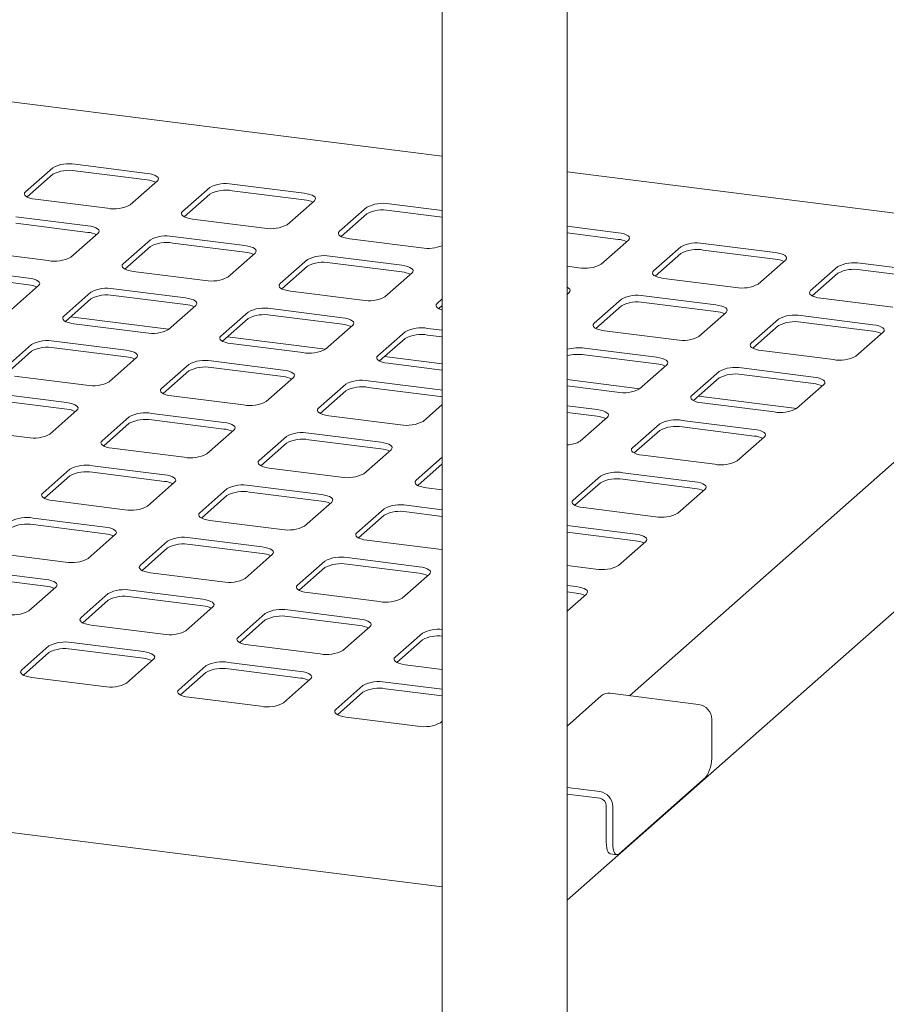
# Paper-space layout 'GMFB Blatt4' of a CAD drawing. Units: millimetres. Extents: x 5 to 415, y 5 to 292.
# Drawn here: x 337 to 357, y 222 to 245 of the extents above; entities that cross this region are included whole.
import ezdxf

# ---------------------------------------------------------------- set-up
doc = ezdxf.new("R2010")
doc.units = ezdxf.units.MM

psp = doc.layouts.new('GMFB Blatt4')

# ---------------------------------------------------------------- linework, layer by layer
at = {"color": 7, "linetype": 'Continuous', "lineweight": 15}
for p, q in [((349.86581, 209.80989), (349.86581, 250.86627)), ((347.01271, 250.56215), (347.01271, 209.45873)), ((347.01271, 241.4659), (312.63819, 245.79668)), ((338.09973, 241.19962), (337.47748, 240.65085)), ((340.26165, 241.06979), (338.61532, 241.2772)), ((338.09973, 241.04877), (337.51401, 240.53221)), ((340.26165, 240.91894), (338.61532, 241.12636)), ((361.43769, 239.64853), (349.86581, 241.10645)), ((339.87214, 240.34915), (340.49439, 240.89792)), ((341.69172, 240.74707), (341.06947, 240.1983)), ((343.85364, 240.61724), (342.20731, 240.82466)), ((337.71022, 240.47898), (339.35655, 240.27157)), ((341.69172, 240.59623), (341.106, 240.07966)), ((343.85364, 240.46639), (342.20731, 240.67381)), ((343.46413, 239.8966), (344.08639, 240.44538)), ((345.28372, 240.29453), (344.66146, 239.74575)), ((347.01271, 240.21923), (345.7993, 240.37211)), ((338.904, 239.87246), (337.25768, 240.07987)), ((341.30221, 240.02644), (342.94854, 239.81902)), ((345.28372, 240.14368), (344.69799, 239.62712)), ((347.01271, 240.06838), (345.7993, 240.22126)), ((338.904, 239.72161), (337.25768, 239.92902)), ((351.03762, 239.71214), (349.86581, 239.85978)), ((338.5145, 239.15182), (339.13675, 239.70059)), ((342.496, 239.41991), (340.84967, 239.62733)), ((344.89421, 239.57389), (346.54054, 239.36647)), ((351.03762, 239.56129), (349.86581, 239.70893)), ((340.33408, 239.54974), (339.71183, 239.00097)), ((340.33408, 239.39889), (339.74835, 238.88233)), ((342.496, 239.26906), (340.84967, 239.47648)), ((350.64811, 238.9915), (351.27037, 239.54028)), ((352.4677, 239.38943), (351.84544, 238.84065)), ((354.62961, 239.25959), (352.98328, 239.46701)), ((336.35258, 239.28165), (337.99891, 239.07424)), ((342.10649, 238.69927), (342.72874, 239.24805)), ((346.08799, 238.96736), (344.44166, 239.17478)), ((352.4677, 239.23858), (351.88197, 238.72202)), ((354.62961, 239.10874), (352.98328, 239.31616)), ((343.92607, 239.0972), (343.30382, 238.54842)), ((343.92607, 238.94635), (343.34035, 238.42979)), ((346.08799, 238.81651), (344.44166, 239.02393)), ((349.86581, 238.94752), (350.13253, 238.91392)), ((354.2401, 238.53895), (354.86236, 239.08773)), ((356.05969, 238.93688), (355.43743, 238.3881)), ((358.22161, 238.80704), (356.57528, 239.01446)), ((337.54636, 238.67513), (335.90003, 238.88254)), ((337.54636, 238.52428), (335.90003, 238.73169)), ((339.94457, 238.82911), (341.5909, 238.62169)), ((345.69848, 238.24672), (346.32073, 238.7955)), ((356.05969, 238.78603), (355.47396, 238.26947)), ((358.22161, 238.6562), (356.57528, 238.86361)), ((337.15685, 237.95449), (337.7791, 238.50326)), ((352.07819, 238.66879), (353.72452, 238.46137)), ((338.97643, 238.35241), (338.35418, 237.80364)), ((341.13835, 238.22258), (339.49202, 238.43)), ((341.13835, 238.07173), (339.49202, 238.27915)), ((343.53656, 238.37656), (345.18289, 238.16914)), ((349.86581, 238.30158), (349.91272, 238.34295)), ((349.87619, 238.31073), (349.86581, 238.31591)), ((353.27197, 238.06226), (351.62564, 238.26968)), ((338.97643, 238.20156), (338.39071, 237.685)), ((340.74884, 237.50194), (341.3711, 238.05072)), ((347.01271, 238.19897), (346.89581, 238.09587)), ((347.01271, 238.04812), (346.93234, 237.97724)), ((351.11005, 238.1921), (350.4878, 237.64332)), ((351.11005, 238.04125), (350.52433, 237.52469)), ((353.27197, 237.91141), (351.62564, 238.11883)), ((355.67018, 238.21624), (357.31651, 238.00882)), ((338.50688, 237.78746), (340.75187, 237.50461)), ((342.56843, 237.89987), (341.94617, 237.35109)), ((344.73034, 237.77003), (343.08401, 237.97745)), ((344.73034, 237.61918), (343.08401, 237.8266)), ((352.88246, 237.34162), (353.50471, 237.8904)), ((356.86396, 237.60971), (355.21763, 237.81713)), ((338.58692, 237.63178), (340.23325, 237.42436)), ((342.56843, 237.74902), (341.9827, 237.23246)), ((344.34083, 237.04939), (344.96309, 237.59817)), ((354.70204, 237.73955), (354.07979, 237.19077)), ((354.70204, 237.5887), (354.11632, 237.07214)), ((356.86396, 237.45886), (355.21763, 237.66628)), ((342.09887, 237.33491), (344.34386, 237.05206)), ((346.16042, 237.44732), (345.53816, 236.89854)), ((347.01271, 237.48248), (346.676, 237.5249)), ((347.01271, 237.33163), (346.676, 237.37405)), ((350.72054, 237.47146), (352.36687, 237.26404)), ((356.47445, 236.88908), (357.0967, 237.43785)), ((337.61879, 237.15508), (336.99654, 236.60631)), ((339.78071, 237.02525), (338.13438, 237.23267)), ((342.17892, 237.17923), (343.82525, 236.97181)), ((346.16042, 237.29647), (345.57469, 236.77991)), ((337.61879, 237.00423), (337.03306, 236.48767)), ((339.78071, 236.8744), (338.13438, 237.08182)), ((345.69086, 236.88236), (347.01271, 236.71582)), ((351.91432, 236.86493), (350.26799, 237.07235)), ((351.91432, 236.71408), (350.26799, 236.9215)), ((354.31253, 237.01891), (355.95886, 236.81149)), ((339.3912, 236.30461), (340.01345, 236.85338)), ((341.21078, 236.70254), (340.58853, 236.15376)), ((343.3727, 236.5727), (341.72637, 236.78012)), ((345.77091, 236.72668), (347.01271, 236.57023)), ((351.52481, 236.14429), (352.14707, 236.69307)), ((337.22928, 236.43444), (338.87561, 236.22703)), ((341.21078, 236.55169), (340.62506, 236.03513)), ((343.3727, 236.42185), (341.72637, 236.62927)), ((353.3444, 236.54222), (352.72214, 235.99344)), ((355.50632, 236.41238), (353.85999, 236.6198)), ((355.50632, 236.26153), (353.85999, 236.46895)), ((342.98319, 235.85206), (343.60544, 236.40084)), ((344.80277, 236.24999), (344.18052, 235.70121)), ((346.96469, 236.12015), (345.31836, 236.32757)), ((349.86581, 236.35637), (351.52785, 236.14697)), ((349.86581, 224.44931), (363.28771, 236.28632)), ((349.86581, 236.21077), (351.00923, 236.06671)), ((359.34645, 236.22822), (351.29368, 229.12634)), ((353.3444, 236.39137), (352.75867, 235.87481)), ((355.11681, 235.69175), (355.73906, 236.24052)), ((338.42306, 235.82792), (336.77673, 236.03533)), ((340.82127, 235.9819), (342.4676, 235.77448)), ((344.80277, 236.09914), (344.21705, 235.58258)), ((346.96469, 235.9693), (345.31836, 236.17672)), ((347.01271, 236.11286), (346.96469, 236.12015)), ((347.01271, 235.96201), (346.96469, 235.9693)), ((352.87484, 235.97726), (355.11984, 235.69442)), ((338.42306, 235.67707), (336.77673, 235.88449)), ((346.57518, 235.39951), (347.01271, 235.78538)), ((350.55668, 235.6676), (349.86581, 235.75464)), ((352.95489, 235.82158), (354.60122, 235.61416)), ((338.03355, 235.10728), (338.65581, 235.65605)), ((342.01505, 235.37537), (340.36872, 235.58279)), ((344.41326, 235.52935), (346.05959, 235.32193)), ((350.55668, 235.51675), (349.86581, 235.60379)), ((339.85314, 235.5052), (339.23088, 234.95643)), ((339.85314, 235.35436), (339.26741, 234.83779)), ((342.01505, 235.22452), (340.36872, 235.43194)), ((350.16717, 234.94696), (350.78942, 235.49574)), ((351.98675, 235.34489), (351.3645, 234.79611)), ((354.14867, 235.21505), (352.50234, 235.42247)), ((335.87163, 235.23711), (337.51796, 235.0297)), ((341.62554, 234.65473), (342.2478, 235.20351)), ((345.60704, 234.92282), (343.96071, 235.13024)), ((351.98675, 235.19404), (351.40103, 234.67748)), ((354.14867, 235.0642), (352.50234, 235.27162)), ((343.44513, 235.05266), (342.82287, 234.50388)), ((343.44513, 234.90181), (342.8594, 234.38525)), ((345.60704, 234.77197), (343.96071, 234.97939)), ((353.75916, 234.49441), (354.38141, 235.04319)), ((339.46363, 234.78457), (341.10996, 234.57715)), ((345.21753, 234.20218), (345.83979, 234.75096)), ((351.59724, 234.62425), (353.24357, 234.41683)), ((347.01271, 234.57858), (346.41486, 234.05133)), ((347.01271, 234.42773), (346.45139, 233.9327)), ((338.49549, 234.30787), (337.87324, 233.7591)), ((340.65741, 234.17804), (339.01108, 234.38546)), ((340.65741, 234.02719), (339.01108, 234.23461)), ((343.05562, 234.33202), (344.70195, 234.1246)), ((352.79103, 234.01772), (351.1447, 234.22514)), ((338.49549, 234.15703), (337.90977, 233.64046)), ((340.2679, 233.4574), (340.89015, 234.00618)), ((350.62911, 234.14756), (350.00685, 233.59878)), ((350.62911, 233.99671), (350.04338, 233.48015)), ((352.79103, 233.86687), (351.1447, 234.07429)), ((342.08748, 233.85533), (341.46523, 233.30655)), ((344.2494, 233.72549), (342.60307, 233.93291)), ((344.2494, 233.57464), (342.60307, 233.78206)), ((346.64761, 233.87947), (347.01271, 233.83347)), ((352.40152, 233.29708), (353.02377, 233.84586)), ((338.10598, 233.58724), (339.75231, 233.37982)), ((342.08748, 233.70448), (341.50176, 233.18792)), ((343.85989, 233.00485), (344.48214, 233.55363)), ((345.67947, 233.40278), (345.05722, 232.854)), ((347.01271, 233.37735), (346.19506, 233.48036)), ((347.01271, 233.2265), (346.19506, 233.32951)), ((350.2396, 233.42692), (351.88593, 233.2195)), ((339.29976, 232.98071), (337.65343, 233.18813)), ((341.69797, 233.13469), (343.3443, 232.92727)), ((345.67947, 233.25193), (345.09375, 232.73537)), ((339.29976, 232.82986), (337.65343, 233.03728)), ((351.43338, 232.82039), (349.86581, 233.01789)), ((351.43338, 232.66954), (349.86581, 232.86704)), ((338.91025, 232.26007), (339.53251, 232.80885)), ((340.72984, 232.658), (340.10758, 232.10922)), ((342.89175, 232.52816), (341.24542, 232.73558)), ((345.28996, 232.68214), (346.93629, 232.47472)), ((351.04387, 232.09975), (351.66612, 232.64853)), ((336.74834, 232.38991), (338.39467, 232.18249)), ((340.72984, 232.50715), (340.14411, 231.99059)), ((342.89175, 232.37731), (341.24542, 232.58473)), ((342.50224, 231.80752), (343.1245, 232.3563)), ((344.32183, 232.20545), (343.69957, 231.65667)), ((346.48374, 232.07561), (344.83741, 232.28303)), ((337.94212, 231.78338), (336.29579, 231.9908)), ((340.34033, 231.93736), (341.98666, 231.72994)), ((344.32183, 232.0546), (343.7361, 231.53804)), ((346.48374, 231.92476), (344.83741, 232.13218)), ((349.86581, 232.10564), (350.52828, 232.02217)), ((337.94212, 231.63253), (336.29579, 231.83995)), ((346.09423, 231.35497), (346.71649, 231.90375)), ((337.55261, 231.06274), (338.17486, 231.61151)), ((341.53411, 231.33083), (339.88778, 231.53825)), ((343.93232, 231.48481), (345.57865, 231.27739)), ((350.07574, 231.62306), (349.86581, 231.64951)), ((350.07574, 231.47221), (349.86581, 231.49866)), ((339.37219, 231.46067), (338.74994, 230.91189)), ((339.37219, 231.30982), (338.78647, 230.79326)), ((341.53411, 231.17998), (339.88778, 231.3874)), ((349.86581, 231.0608), (350.30848, 231.4512)), ((341.1446, 230.61019), (341.76685, 231.15897)), ((345.1261, 230.87828), (343.47977, 231.0857)), ((347.01271, 224.75735), (298.05594, 230.92532)), ((342.96418, 231.00812), (342.34193, 230.45934)), ((342.96418, 230.85727), (342.37846, 230.34071)), ((345.1261, 230.72743), (343.47977, 230.93485)), ((338.98268, 230.74003), (340.62901, 230.53261)), ((344.73659, 230.15764), (345.35884, 230.70642)), ((340.17646, 230.1335), (338.53013, 230.34092)), ((346.55617, 230.55557), (345.93392, 230.00679)), ((346.55617, 230.40472), (345.97045, 229.88816)), ((338.01455, 230.26334), (337.39229, 229.71456)), ((340.17646, 229.98265), (338.53013, 230.19007)), ((342.57467, 230.28748), (344.221, 230.08006)), ((338.01455, 230.11249), (337.42882, 229.59592)), ((339.78695, 229.41286), (340.40921, 229.96164)), ((341.60654, 229.81079), (340.98428, 229.26201)), ((343.76845, 229.68095), (342.12212, 229.88837)), ((343.76845, 229.5301), (342.12212, 229.73752)), ((346.16666, 229.83493), (347.01271, 229.72834)), ((337.62504, 229.5427), (339.27137, 229.33528)), ((341.60654, 229.65994), (341.02081, 229.14338)), ((343.37894, 228.96031), (344.0012, 229.50909)), ((345.19853, 229.35824), (344.57627, 228.80946)), ((347.01271, 229.27221), (345.71412, 229.43582)), ((347.01271, 229.12136), (345.71412, 229.28497)), ((341.21703, 229.09015), (342.86336, 228.88273)), ((345.19853, 229.20739), (344.6128, 228.69083)), ((350.64476, 229.11973), (349.86581, 228.43277)), ((352.87691, 228.92688), (350.85642, 229.18143)), ((344.80902, 228.6376), (346.45535, 228.43018)), ((346.97094, 228.50776), (347.01271, 228.5446)), ((353.17625, 228.58746), (353.17625, 227.75779)), ((353.03482, 227.25595), (351.05492, 225.50984)), ((349.86581, 227.02561), (350.61417, 226.93132)), ((349.86581, 226.87476), (350.61417, 226.78048)), ((350.76384, 225.7811), (350.76384, 226.61077)), ((350.9135, 225.76224), (350.9135, 226.59191)), ((350.85526, 225.50896), (351.00492, 225.4901))]:
    psp.add_line(p, q, dxfattribs=at)
at = {"color": 7, "linetype": 'Continuous', "lineweight": 15, "flags": 128}
for points in [[(340.49439, 240.89792), (340.51479, 240.92316), (340.52003, 240.94924), (340.50991, 240.97516), (340.4848, 240.99992), (340.44569, 241.02258), (340.39407, 241.04225), (340.33193, 241.05819), (340.26165, 241.06979)], [(337.47748, 240.65085), (337.45708, 240.62561), (337.45184, 240.59953), (337.46197, 240.57361), (337.48707, 240.54885), (337.52618, 240.52619), (337.5778, 240.50652), (337.63995, 240.49058), (337.71022, 240.47898)], [(344.08639, 240.44538), (344.10679, 240.47061), (344.11202, 240.49669), (344.1019, 240.52261), (344.07679, 240.54737), (344.03768, 240.57003), (343.98606, 240.5897), (343.92392, 240.60564), (343.85364, 240.61724)], [(341.06947, 240.1983), (341.04907, 240.17306), (341.04383, 240.14698), (341.05396, 240.12106), (341.07906, 240.0963), (341.11817, 240.07365), (341.16979, 240.05397), (341.23194, 240.03803), (341.30221, 240.02644)], [(339.13675, 239.70059), (339.15715, 239.72583), (339.16239, 239.75191), (339.15226, 239.77783), (339.12716, 239.80259), (339.08805, 239.82525), (339.03643, 239.84492), (338.97428, 239.86086), (338.904, 239.87246)], [(344.66146, 239.74575), (344.64106, 239.72051), (344.63582, 239.69443), (344.64595, 239.66851), (344.67105, 239.64375), (344.71016, 239.6211), (344.76178, 239.60142), (344.82393, 239.58548), (344.89421, 239.57389)], [(351.27037, 239.54028), (351.29077, 239.56552), (351.29601, 239.5916), (351.28588, 239.61752), (351.26078, 239.64228), (351.22166, 239.66493), (351.17004, 239.68461), (351.1079, 239.70055), (351.03762, 239.71214)], [(342.72874, 239.24805), (342.74914, 239.27328), (342.75438, 239.29936), (342.74425, 239.32528), (342.71915, 239.35004), (342.68004, 239.3727), (342.62842, 239.39237), (342.56627, 239.40831), (342.496, 239.41991)], [(354.86236, 239.08773), (354.88276, 239.11297), (354.888, 239.13905), (354.87787, 239.16497), (354.85277, 239.18973), (354.81366, 239.21238), (354.76204, 239.23206), (354.69989, 239.248), (354.62961, 239.25959)], [(339.71183, 239.00097), (339.69143, 238.97573), (339.68619, 238.94965), (339.69631, 238.92373), (339.72142, 238.89897), (339.76053, 238.87631), (339.81215, 238.85664), (339.87429, 238.8407), (339.94457, 238.82911)], [(346.32073, 238.7955), (346.34113, 238.82073), (346.34637, 238.84681), (346.33624, 238.87273), (346.31114, 238.8975), (346.27203, 238.92015), (346.22041, 238.93983), (346.15827, 238.95577), (346.08799, 238.96736)], [(337.7791, 238.50326), (337.7995, 238.5285), (337.80474, 238.55458), (337.79462, 238.5805), (337.76951, 238.60526), (337.7304, 238.62792), (337.67878, 238.64759), (337.61664, 238.66353), (337.54636, 238.67513)], [(351.84544, 238.84065), (351.82504, 238.81542), (351.81981, 238.78934), (351.82993, 238.76342), (351.85503, 238.73865), (351.89415, 238.716), (351.94577, 238.69632), (352.00791, 238.68038), (352.07819, 238.66879)], [(343.30382, 238.54842), (343.28342, 238.52318), (343.27818, 238.4971), (343.28831, 238.47118), (343.31341, 238.44642), (343.35252, 238.42377), (343.40414, 238.40409), (343.46628, 238.38815), (343.53656, 238.37656)], [(349.91272, 238.34295), (349.93312, 238.36819), (349.93836, 238.39427), (349.92823, 238.42019), (349.90313, 238.44495), (349.86581, 238.46676)], [(341.3711, 238.05072), (341.3915, 238.07595), (341.39673, 238.10203), (341.38661, 238.12795), (341.3615, 238.15271), (341.32239, 238.17537), (341.27077, 238.19504), (341.20863, 238.21098), (341.13835, 238.22258)], [(355.43743, 238.3881), (355.41703, 238.36287), (355.4118, 238.33679), (355.42192, 238.31087), (355.44703, 238.28611), (355.48614, 238.26345), (355.53776, 238.24378), (355.5999, 238.22784), (355.67018, 238.21624)], [(346.89581, 238.09587), (346.87541, 238.07063), (346.87017, 238.04455), (346.8803, 238.01863), (346.9054, 237.99387), (346.94451, 237.97122), (346.99613, 237.95154), (347.01271, 237.94663)], [(353.50471, 237.8904), (353.52511, 237.91564), (353.53035, 237.94172), (353.52022, 237.96764), (353.49512, 237.9924), (353.45601, 238.01505), (353.40439, 238.03473), (353.34225, 238.05067), (353.27197, 238.06226)], [(338.35418, 237.80364), (338.33378, 237.7784), (338.32854, 237.75232), (338.33867, 237.7264), (338.36377, 237.70164), (338.40288, 237.67898), (338.4545, 237.65931), (338.51665, 237.64337), (338.58692, 237.63178)], [(344.96309, 237.59817), (344.98349, 237.6234), (344.98872, 237.64948), (344.9786, 237.6754), (344.9535, 237.70017), (344.91438, 237.72282), (344.86276, 237.7425), (344.80062, 237.75844), (344.73034, 237.77003)], [(350.4878, 237.64332), (350.4674, 237.61809), (350.46216, 237.59201), (350.47229, 237.56609), (350.49739, 237.54132), (350.5365, 237.51867), (350.58812, 237.49899), (350.65026, 237.48305), (350.72054, 237.47146)], [(357.0967, 237.43785), (357.1171, 237.46309), (357.12234, 237.48917), (357.11222, 237.51509), (357.08711, 237.53985), (357.048, 237.56251), (356.99638, 237.58218), (356.93424, 237.59812), (356.86396, 237.60971)], [(341.94617, 237.35109), (341.92577, 237.32585), (341.92053, 237.29977), (341.93066, 237.27385), (341.95576, 237.24909), (341.99487, 237.22644), (342.04649, 237.20676), (342.10864, 237.19082), (342.17892, 237.17923)], [(354.07979, 237.19077), (354.05939, 237.16554), (354.05415, 237.13946), (354.06428, 237.11354), (354.08938, 237.08878), (354.12849, 237.06612), (354.18011, 237.04645), (354.24226, 237.03051), (354.31253, 237.01891)], [(340.01345, 236.85338), (340.03385, 236.87862), (340.03909, 236.9047), (340.02896, 236.93062), (340.00386, 236.95538), (339.96475, 236.97804), (339.91313, 236.99771), (339.85098, 237.01365), (339.78071, 237.02525)], [(345.53816, 236.89854), (345.51776, 236.8733), (345.51252, 236.84722), (345.52265, 236.8213), (345.54775, 236.79654), (345.58687, 236.77389), (345.63849, 236.75421), (345.70063, 236.73827), (345.77091, 236.72668)], [(352.14707, 236.69307), (352.16747, 236.71831), (352.17271, 236.74439), (352.16258, 236.77031), (352.13748, 236.79507), (352.09837, 236.81772), (352.04675, 236.8374), (351.9846, 236.85334), (351.91432, 236.86493)], [(343.60544, 236.40084), (343.62584, 236.42607), (343.63108, 236.45215), (343.62095, 236.47807), (343.59585, 236.50284), (343.55674, 236.52549), (343.50512, 236.54516), (343.44298, 236.56111), (343.3727, 236.5727)], [(355.73906, 236.24052), (355.75946, 236.26576), (355.7647, 236.29184), (355.75457, 236.31776), (355.72947, 236.34252), (355.69036, 236.36517), (355.63874, 236.38485), (355.57659, 236.40079), (355.50632, 236.41238)], [(340.58853, 236.15376), (340.56813, 236.12852), (340.56289, 236.10244), (340.57302, 236.07652), (340.59812, 236.05176), (340.63723, 236.02911), (340.68885, 236.00943), (340.75099, 235.99349), (340.82127, 235.9819)], [(352.72214, 235.99344), (352.70174, 235.96821), (352.69651, 235.94213), (352.70663, 235.91621), (352.73174, 235.89145), (352.77085, 235.86879), (352.82247, 235.84912), (352.88461, 235.83317), (352.95489, 235.82158)], [(338.65581, 235.65605), (338.67621, 235.68129), (338.68144, 235.70737), (338.67132, 235.73329), (338.64621, 235.75805), (338.6071, 235.78071), (338.55548, 235.80038), (338.49334, 235.81632), (338.42306, 235.82792)], [(344.18052, 235.70121), (344.16012, 235.67597), (344.15488, 235.64989), (344.16501, 235.62397), (344.19011, 235.59921), (344.22922, 235.57656), (344.28084, 235.55688), (344.34298, 235.54094), (344.41326, 235.52935)], [(350.78942, 235.49574), (350.80982, 235.52098), (350.81506, 235.54706), (350.80493, 235.57298), (350.77983, 235.59774), (350.74072, 235.62039), (350.6891, 235.64007), (350.62696, 235.65601), (350.55668, 235.6676)], [(342.2478, 235.20351), (342.2682, 235.22874), (342.27343, 235.25482), (342.26331, 235.28074), (342.23821, 235.3055), (342.19909, 235.32816), (342.14747, 235.34783), (342.08533, 235.36378), (342.01505, 235.37537)], [(354.38141, 235.04319), (354.40181, 235.06843), (354.40705, 235.09451), (354.39693, 235.12043), (354.37182, 235.14519), (354.33271, 235.16784), (354.28109, 235.18752), (354.21895, 235.20346), (354.14867, 235.21505)], [(339.23088, 234.95643), (339.21048, 234.93119), (339.20524, 234.90511), (339.21537, 234.87919), (339.24047, 234.85443), (339.27958, 234.83178), (339.3312, 234.8121), (339.39335, 234.79616), (339.46363, 234.78457)], [(345.83979, 234.75096), (345.86019, 234.7762), (345.86543, 234.80228), (345.8553, 234.82819), (345.8302, 234.85296), (345.79108, 234.87561), (345.73946, 234.89529), (345.67732, 234.91123), (345.60704, 234.92282)], [(351.3645, 234.79611), (351.3441, 234.77088), (351.33886, 234.7448), (351.34899, 234.71888), (351.37409, 234.69411), (351.4132, 234.67146), (351.46482, 234.65179), (351.52697, 234.63584), (351.59724, 234.62425)], [(342.82287, 234.50388), (342.80247, 234.47864), (342.79723, 234.45256), (342.80736, 234.42664), (342.83246, 234.40188), (342.87158, 234.37923), (342.92319, 234.35955), (342.98534, 234.34361), (343.05562, 234.33202)], [(340.89015, 234.00618), (340.91055, 234.03141), (340.91579, 234.05749), (340.90566, 234.08341), (340.88056, 234.10817), (340.84145, 234.13083), (340.78983, 234.1505), (340.72769, 234.16644), (340.65741, 234.17804)], [(346.41486, 234.05133), (346.39446, 234.02609), (346.38923, 234.00001), (346.39935, 233.9741), (346.42445, 233.94933), (346.46357, 233.92668), (346.51519, 233.907), (346.57733, 233.89106), (346.64761, 233.87947)], [(353.02377, 233.84586), (353.04417, 233.8711), (353.04941, 233.89718), (353.03928, 233.9231), (353.01418, 233.94786), (352.97507, 233.97051), (352.92345, 233.99019), (352.8613, 234.00613), (352.79103, 234.01772)], [(337.87324, 233.7591), (337.85284, 233.73386), (337.8476, 233.70778), (337.85773, 233.68186), (337.88283, 233.6571), (337.92194, 233.63444), (337.97356, 233.61477), (338.0357, 233.59883), (338.10598, 233.58724)], [(344.48214, 233.55363), (344.50254, 233.57887), (344.50778, 233.60494), (344.49765, 233.63086), (344.47255, 233.65563), (344.43344, 233.67828), (344.38182, 233.69796), (344.31968, 233.7139), (344.2494, 233.72549)], [(350.00685, 233.59878), (349.98645, 233.57355), (349.98122, 233.54747), (349.99134, 233.52155), (350.01645, 233.49678), (350.05556, 233.47413), (350.10718, 233.45445), (350.16932, 233.43851), (350.2396, 233.42692)], [(341.46523, 233.30655), (341.44483, 233.28131), (341.43959, 233.25523), (341.44972, 233.22931), (341.47482, 233.20455), (341.51393, 233.1819), (341.56555, 233.16222), (341.62769, 233.14628), (341.69797, 233.13469)], [(339.53251, 232.80885), (339.55291, 232.83408), (339.55814, 232.86016), (339.54802, 232.88608), (339.52292, 232.91084), (339.4838, 232.9335), (339.43218, 232.95317), (339.37004, 232.96911), (339.29976, 232.98071)], [(345.05722, 232.854), (345.03682, 232.82876), (345.03158, 232.80268), (345.04171, 232.77677), (345.06681, 232.752), (345.10592, 232.72935), (345.15754, 232.70967), (345.21968, 232.69373), (345.28996, 232.68214)], [(351.66612, 232.64853), (351.68652, 232.67377), (351.69176, 232.69985), (351.68164, 232.72577), (351.65653, 232.75053), (351.61742, 232.77318), (351.5658, 232.79286), (351.50366, 232.8088), (351.43338, 232.82039)], [(343.1245, 232.3563), (343.1449, 232.38153), (343.15014, 232.40761), (343.14001, 232.43353), (343.11491, 232.4583), (343.07579, 232.48095), (343.02417, 232.50063), (342.96203, 232.51657), (342.89175, 232.52816)], [(346.93629, 232.47472), (347.01201, 232.46792), (347.01271, 232.46788)], [(340.10758, 232.10922), (340.08718, 232.08398), (340.08194, 232.0579), (340.09207, 232.03198), (340.11717, 232.00722), (340.15629, 231.98457), (340.2079, 231.96489), (340.27005, 231.94895), (340.34033, 231.93736)], [(346.71649, 231.90375), (346.73689, 231.92899), (346.74213, 231.95507), (346.732, 231.98098), (346.7069, 232.00575), (346.66779, 232.0284), (346.61617, 232.04808), (346.55402, 232.06402), (346.48374, 232.07561)], [(338.17486, 231.61151), (338.19526, 231.63675), (338.2005, 231.66283), (338.19037, 231.68875), (338.16527, 231.71351), (338.12616, 231.73617), (338.07454, 231.75584), (338.0124, 231.77178), (337.94212, 231.78338)], [(343.69957, 231.65667), (343.67917, 231.63143), (343.67394, 231.60535), (343.68406, 231.57943), (343.70916, 231.55467), (343.74828, 231.53202), (343.7999, 231.51234), (343.86204, 231.4964), (343.93232, 231.48481)], [(350.30848, 231.4512), (350.32888, 231.47644), (350.33412, 231.50252), (350.32399, 231.52844), (350.29889, 231.5532), (350.25978, 231.57585), (350.20816, 231.59553), (350.14601, 231.61147), (350.07574, 231.62306)], [(341.76685, 231.15897), (341.78725, 231.1842), (341.79249, 231.21028), (341.78236, 231.2362), (341.75726, 231.26097), (341.71815, 231.28362), (341.66653, 231.3033), (341.60439, 231.31924), (341.53411, 231.33083)], [(338.74994, 230.91189), (338.72954, 230.88665), (338.7243, 230.86057), (338.73443, 230.83465), (338.75953, 230.80989), (338.79864, 230.78724), (338.85026, 230.76756), (338.9124, 230.75162), (338.98268, 230.74003)], [(345.35884, 230.70642), (345.37924, 230.73166), (345.38448, 230.75774), (345.37435, 230.78365), (345.34925, 230.80842), (345.31014, 230.83107), (345.25852, 230.85075), (345.19638, 230.86669), (345.1261, 230.87828)], [(342.34193, 230.45934), (342.32153, 230.4341), (342.31629, 230.40802), (342.32642, 230.3821), (342.35152, 230.35734), (342.39063, 230.33469), (342.44225, 230.31501), (342.50439, 230.29907), (342.57467, 230.28748)], [(340.40921, 229.96164), (340.42961, 229.98687), (340.43485, 230.01295), (340.42472, 230.03887), (340.39962, 230.06364), (340.3605, 230.08629), (340.30888, 230.10596), (340.24674, 230.12191), (340.17646, 230.1335)], [(345.93392, 230.00679), (345.91352, 229.98155), (345.90828, 229.95547), (345.91841, 229.92956), (345.94351, 229.90479), (345.98262, 229.88214), (346.03424, 229.86246), (346.09639, 229.84652), (346.16666, 229.83493)], [(337.39229, 229.71456), (337.37189, 229.68932), (337.36665, 229.66324), (337.37678, 229.63732), (337.40188, 229.61256), (337.441, 229.58991), (337.49261, 229.57023), (337.55476, 229.55429), (337.62504, 229.5427)], [(344.0012, 229.50909), (344.0216, 229.53433), (344.02684, 229.56041), (344.01671, 229.58632), (343.99161, 229.61109), (343.9525, 229.63374), (343.90088, 229.65342), (343.83873, 229.66936), (343.76845, 229.68095)], [(340.98428, 229.26201), (340.96388, 229.23677), (340.95865, 229.21069), (340.96877, 229.18477), (340.99387, 229.16001), (341.03299, 229.13736), (341.08461, 229.11768), (341.14675, 229.10174), (341.21703, 229.09015)], [(344.57627, 228.80946), (344.55587, 228.78422), (344.55064, 228.75814), (344.56076, 228.73223), (344.58587, 228.70746), (344.62498, 228.68481), (344.6766, 228.66513), (344.73874, 228.64919), (344.80902, 228.6376)], [(350.85526, 225.50896), (350.85114, 225.50967), (350.82669, 225.52296), (350.80526, 225.55096), (350.78767, 225.5926), (350.7746, 225.64627), (350.76655, 225.70992), (350.76384, 225.7811)], [(350.9135, 225.76224), (350.91622, 225.69106), (350.92427, 225.62742), (350.93734, 225.57374), (350.95492, 225.53211), (350.97636, 225.5041), (351.00081, 225.49082), (351.02733, 225.49275), (351.05492, 225.50984)]]:
    psp.add_lwpolyline(points, dxfattribs=at)
at = {"color": 7, "linetype": 'Continuous', "lineweight": 15}
for centre, radius, start, end in [((338.4681, 240.50355), 0.78754, 79.226133, 117.8883), ((338.4681, 240.3527), 0.78754, 79.226133, 117.8883), ((340.21193, 240.34739), 0.57371, 64.616364, 85.028145), ((342.06009, 240.051), 0.78754, 79.226133, 117.8883), ((342.06009, 239.90015), 0.78754, 79.226133, 117.8883), ((339.50377, 241.04522), 0.78754, 259.226133, 297.8883), ((343.80392, 239.89484), 0.57371, 64.616364, 85.028145), ((345.65209, 239.59845), 0.78754, 79.226133, 117.8883), ((345.65209, 239.4476), 0.78754, 79.226133, 117.8883), ((343.09576, 240.59267), 0.78754, 259.226133, 297.8883), ((338.85428, 239.15005), 0.57371, 64.616364, 85.028145), ((340.70245, 238.85367), 0.78754, 79.226133, 117.8883), ((340.70245, 238.70282), 0.78754, 79.226133, 117.8883), ((346.68614, 240.25029), 0.89573, 260.644785, 291.38171), ((350.9879, 238.98974), 0.57371, 64.616364, 85.028145), ((352.83607, 238.69336), 0.78754, 79.226133, 117.8883), ((338.14612, 239.84789), 0.78754, 259.226133, 297.8883), ((342.44627, 238.69751), 0.57371, 64.616364, 85.028145), ((344.29444, 238.40112), 0.78754, 79.226133, 117.8883), ((352.83607, 238.54251), 0.78754, 79.226133, 117.8883), ((344.29444, 238.25027), 0.78754, 79.226133, 117.8883), ((350.27974, 239.68758), 0.78754, 259.226133, 297.8883), ((354.57989, 238.53719), 0.57371, 64.616364, 85.028145), ((356.42806, 238.24081), 0.78754, 79.226133, 117.8883), ((341.73812, 239.39534), 0.78754, 259.226133, 297.8883), ((346.03827, 238.24496), 0.57371, 64.616364, 85.028145), ((356.42806, 238.08996), 0.78754, 79.226133, 117.8883), ((337.49664, 237.95272), 0.57371, 64.616364, 85.028145), ((353.87173, 239.23503), 0.78754, 259.226133, 297.8883), ((339.3448, 237.65634), 0.78754, 79.226133, 117.8883), ((339.3448, 237.50549), 0.78754, 79.226133, 117.8883), ((345.33011, 238.94279), 0.78754, 259.226133, 297.8883), ((351.47842, 237.49603), 0.78754, 79.226133, 117.8883), ((341.08863, 237.50018), 0.57371, 64.616364, 85.028145), ((351.47842, 237.34518), 0.78754, 79.226133, 117.8883), ((342.9368, 237.20379), 0.78754, 79.226133, 117.8883), ((342.9368, 237.05294), 0.78754, 79.226133, 117.8883), ((353.22225, 237.33986), 0.57371, 64.616364, 85.028145), ((355.07041, 237.04348), 0.78754, 79.226133, 117.8883), ((344.68062, 237.04763), 0.57371, 64.616364, 85.028145), ((355.07041, 236.89263), 0.78754, 79.226133, 117.8883), ((340.38047, 238.19801), 0.78754, 259.226133, 297.8883), ((346.52879, 236.75124), 0.78754, 79.226133, 117.8883), ((346.52879, 236.60039), 0.78754, 79.226133, 117.8883), ((352.51409, 238.0377), 0.78754, 259.226133, 297.8883), ((356.81424, 236.88731), 0.57371, 64.616364, 85.028145), ((337.98716, 236.45901), 0.78754, 79.226133, 117.8883), ((337.98716, 236.30816), 0.78754, 79.226133, 117.8883), ((339.73098, 236.30285), 0.57371, 64.616364, 85.028145), ((343.97246, 237.74546), 0.78754, 259.226133, 297.8883), ((350.12699, 236.03714), 1.04477, 82.243825, 104.477124), ((350.12699, 235.88629), 1.04477, 82.243825, 104.477124), ((356.10608, 237.58515), 0.78754, 259.226133, 297.8883), ((341.57915, 236.00646), 0.78754, 79.226133, 117.8883), ((351.8646, 236.14253), 0.57371, 64.616364, 85.028145), ((341.57915, 235.85561), 0.78754, 79.226133, 117.8883), ((343.32298, 235.8503), 0.57371, 64.616364, 85.028145), ((353.71277, 235.84615), 0.78754, 79.226133, 117.8883), ((353.71277, 235.6953), 0.78754, 79.226133, 117.8883), ((339.02283, 237.00068), 0.78754, 259.226133, 297.8883), ((345.17114, 235.55391), 0.78754, 79.226133, 117.8883), ((355.45659, 235.68998), 0.57371, 64.616364, 85.028145), ((345.17114, 235.40306), 0.78754, 79.226133, 117.8883), ((351.15644, 236.84037), 0.78754, 259.226133, 297.8883), ((342.61482, 236.54813), 0.78754, 259.226133, 297.8883), ((338.37334, 235.10552), 0.57371, 64.616364, 85.028145), ((340.22151, 234.80913), 0.78754, 79.226133, 117.8883), ((354.74844, 236.38782), 0.78754, 259.226133, 297.8883), ((340.22151, 234.65828), 0.78754, 79.226133, 117.8883), ((346.20681, 236.09559), 0.78754, 259.226133, 297.8883), ((350.50696, 234.9452), 0.57371, 64.616364, 85.028145), ((352.35512, 234.64882), 0.78754, 79.226133, 117.8883), ((337.66518, 235.80335), 0.78754, 259.226133, 297.8883), ((341.96533, 234.65297), 0.57371, 64.616364, 85.028145), ((343.8135, 234.35658), 0.78754, 79.226133, 117.8883), ((352.35512, 234.49797), 0.78754, 79.226133, 117.8883), ((343.8135, 234.20573), 0.78754, 79.226133, 117.8883), ((349.86512, 235.44827), 0.58528, 270.067862, 301.070178), ((354.09895, 234.49265), 0.57371, 64.616364, 85.028145), ((341.25717, 235.3508), 0.78754, 259.226133, 297.8883), ((345.55732, 234.20042), 0.57371, 64.616364, 85.028145), ((338.86386, 233.6118), 0.78754, 79.226133, 117.8883), ((353.39079, 235.19049), 0.78754, 259.226133, 297.8883), ((338.86386, 233.46095), 0.78754, 79.226133, 117.8883), ((344.84916, 234.89826), 0.78754, 259.226133, 297.8883), ((350.99748, 233.45149), 0.78754, 79.226133, 117.8883), ((340.60769, 233.45564), 0.57371, 64.616364, 85.028145), ((342.45585, 233.15925), 0.78754, 79.226133, 117.8883), ((350.99748, 233.30064), 0.78754, 79.226133, 117.8883), ((342.45585, 233.0084), 0.78754, 79.226133, 117.8883), ((352.7413, 233.29532), 0.57371, 64.616364, 85.028145), ((344.19968, 233.00309), 0.57371, 64.616364, 85.028145), ((346.04784, 232.7067), 0.78754, 79.226133, 117.8883), ((339.89953, 234.15347), 0.78754, 259.226133, 297.8883), ((346.04784, 232.55585), 0.78754, 79.226133, 117.8883), ((352.03315, 233.99316), 0.78754, 259.226133, 297.8883), ((337.50622, 232.41447), 0.78754, 79.226133, 117.8883), ((337.50622, 232.26362), 0.78754, 79.226133, 117.8883), ((339.25004, 232.25831), 0.57371, 64.616364, 85.028145), ((343.49152, 233.70092), 0.78754, 259.226133, 297.8883), ((341.09821, 231.96192), 0.78754, 79.226133, 117.8883), ((341.09821, 231.81107), 0.78754, 79.226133, 117.8883), ((351.38366, 232.09799), 0.57371, 64.616364, 85.028145), ((342.84203, 231.80576), 0.57371, 64.616364, 85.028145), ((338.54188, 232.95614), 0.78754, 259.226133, 297.8883), ((344.6902, 231.50937), 0.78754, 79.226133, 117.8883), ((344.6902, 231.35852), 0.78754, 79.226133, 117.8883), ((346.43402, 231.35321), 0.57371, 64.616364, 85.028145), ((350.6755, 232.79583), 0.78754, 259.226133, 297.8883), ((342.13387, 232.50359), 0.78754, 259.226133, 297.8883), ((337.8924, 231.06098), 0.57371, 64.616364, 85.028145), ((339.74056, 230.76459), 0.78754, 79.226133, 117.8883), ((350.02601, 230.90066), 0.57371, 64.616364, 85.028145), ((339.74056, 230.61374), 0.78754, 79.226133, 117.8883), ((345.72586, 232.05105), 0.78754, 259.226133, 297.8883), ((337.18424, 231.75881), 0.78754, 259.226133, 297.8883), ((341.48439, 230.60843), 0.57371, 64.616364, 85.028145), ((343.33255, 230.31204), 0.78754, 79.226133, 117.8883), ((343.33255, 230.16119), 0.78754, 79.226133, 117.8883), ((340.77623, 231.30626), 0.78754, 259.226133, 297.8883), ((345.07638, 230.15588), 0.57371, 64.616364, 85.028145), ((346.91427, 229.88597), 0.75934, 82.551847, 118.137817), ((338.38292, 229.56726), 0.78754, 79.226133, 117.8883), ((346.91427, 229.73512), 0.75934, 82.551847, 118.137817), ((338.38292, 229.41641), 0.78754, 79.226133, 117.8883), ((344.36822, 230.85372), 0.78754, 259.226133, 297.8883), ((340.12674, 229.4111), 0.57371, 64.616364, 85.028145), ((341.97491, 229.11471), 0.78754, 79.226133, 117.8883), ((341.97491, 228.96386), 0.78754, 79.226133, 117.8883), ((343.71873, 228.95855), 0.57371, 64.616364, 85.028145), ((345.5669, 228.66216), 0.78754, 79.226133, 117.8883), ((339.41858, 230.10893), 0.78754, 259.226133, 297.8883), ((345.5669, 228.51132), 0.78754, 79.226133, 117.8883), ((350.81856, 228.91739), 0.26674, 81.841587, 130.661207), ((343.01057, 229.65639), 0.78754, 259.226133, 297.8883), ((352.82683, 228.58101), 0.34948, 1.058709, 81.760535), ((346.60257, 229.20384), 0.78754, 259.226133, 297.8883), ((352.39026, 227.70844), 0.78754, 324.930944, 3.593111), ((350.56409, 226.58546), 0.34948, 1.058709, 81.760535), ((350.58913, 226.60754), 0.17474, 1.058709, 81.760535)]:
    psp.add_arc(centre, radius, start, end, dxfattribs=at)

doc.saveas('drawing.dxf')
